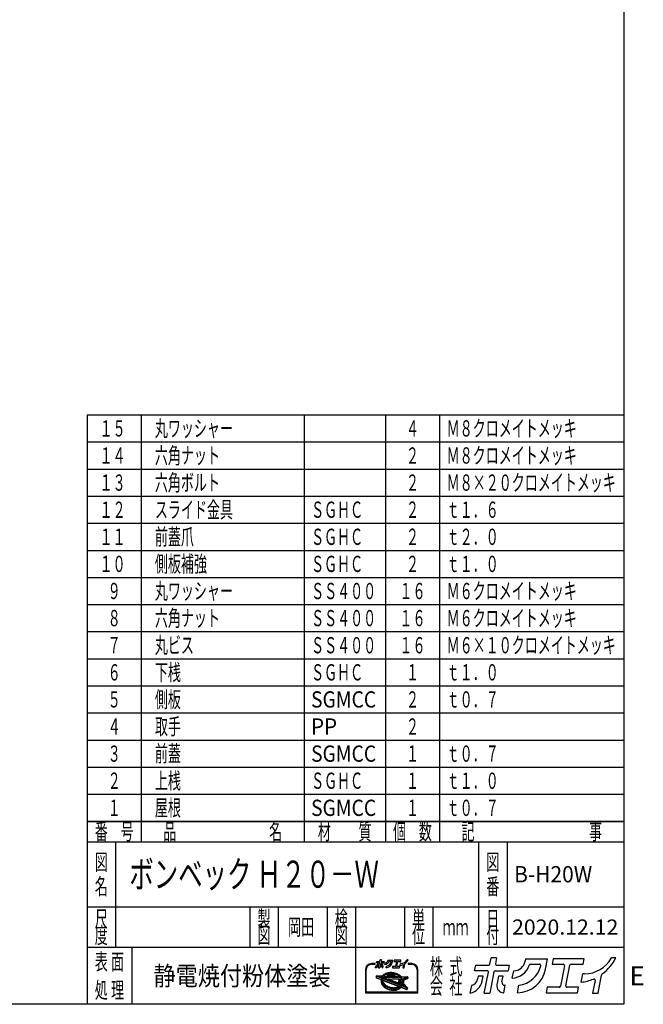
# Model space of a CAD drawing. Units: millimetres. Extents: x -1890 to 2057, y -1415 to 1389.
# Drawn here: x 907 to 2057, y -1415 to 402 of the extents above; entities that cross this region are included whole.
import ezdxf
from ezdxf.enums import TextEntityAlignment as Align

# ---------------------------------------------------------------- set-up
doc = ezdxf.new("R2010")
doc.units = ezdxf.units.MM
doc.header["$LTSCALE"] = 2.5
doc.layers.add('ZUWAKU', color=7, linetype='Continuous')
doc.styles.add('dcStyle0', font='txt.shx', dxfattribs={"width": 0.8, "bigfont": 'bigfont'})

msp = doc.modelspace()

# ---------------------------------------------------------------- linework, layer by layer
at = {"layer": 'ZUWAKU', "color": 5, "linetype": 'Continuous', "lineweight": 25}
for p, q in [((2021.67, 1389.17), (2021.67, -1415)), ((2021.67, -1415), (-1890, -1415))]:
    msp.add_line(p, q, dxfattribs=at)
at = {"layer": 'ZUWAKU', "color": 4, "linetype": 'Continuous', "lineweight": 25}
for p, q in [((1031.67, -327.5), (1031.67, -1077.5)), ((1031.67, -327.5), (2021.67, -327.5)), ((1131.67, -327.5), (1131.67, -1115)), ((1431.67, -327.5), (1431.67, -1115)), ((1581.67, -327.5), (1581.67, -1115)), ((1681.67, -327.5), (1681.67, -1115)), ((1031.67, -377.5), (2021.67, -377.5)), ((1031.67, -427.5), (2021.67, -427.5)), ((1031.67, -477.5), (2021.67, -477.5)), ((1031.67, -527.5), (2021.67, -527.5)), ((1031.67, -577.5), (2021.67, -577.5)), ((1031.67, -627.5), (2021.67, -627.5)), ((1031.67, -677.5), (2021.67, -677.5)), ((1031.67, -727.5), (2021.67, -727.5)), ((1031.67, -777.5), (2021.67, -777.5)), ((1031.67, -827.5), (2021.67, -827.5)), ((1031.67, -877.5), (2021.67, -877.5)), ((1031.67, -927.5), (2021.67, -927.5)), ((1031.67, -977.5), (2021.67, -977.5)), ((1031.67, -1027.5), (2021.67, -1027.5)), ((1031.67, -1077.5), (2021.67, -1077.5)), ((1084.17, -1115), (1084.17, -1310)), ((1753.54, -1115), (1753.54, -1310)), ((1806.04, -1115), (1806.04, -1310)), ((1031.67, -1235), (2021.67, -1235)), ((1331.67, -1235), (1331.67, -1310)), ((1384.17, -1235), (1384.17, -1310)), ((1474.17, -1235), (1474.17, -1310)), ((1526.67, -1235), (1526.67, -1415)), ((1616.67, -1235), (1616.67, -1310)), ((1669.17, -1235), (1669.17, -1310)), ((2021.67, -1310), (1031.67, -1310)), ((1114.17, -1310), (1114.17, -1415)), ((1562.3, -1339.81), (1556.12, -1339.81)), ((1556.12, -1341.12), (1562.3, -1341.12)), ((1630.31, -1339.81), (1624.13, -1339.81)), ((1624.13, -1341.12), (1630.31, -1341.12)), ((1544.73, -1351.2), (1544.73, -1393.83)), ((1546.03, -1392.53), (1546.03, -1351.2)), ((1565.54, -1362.25), (1575.98, -1362.6)), ((1576.49, -1362.38), (1577.25, -1361.52)), ((1577.72, -1361.97), (1576.84, -1362.97)), ((1577.25, -1361.52), (1578.31, -1360.54)), ((1578.73, -1361.04), (1577.72, -1361.97)), ((1578.31, -1360.54), (1579.49, -1359.65)), ((1579.85, -1360.19), (1578.73, -1361.04)), ((1579.75, -1361.71), (1578.8, -1362.58)), ((1579.49, -1359.65), (1580.78, -1358.86)), ((1580.8, -1360.91), (1579.75, -1361.71)), ((1581.1, -1359.43), (1579.85, -1360.19)), ((1580.78, -1358.86), (1582.17, -1358.16)), ((1581.96, -1360.2), (1580.8, -1360.91)), ((1582.44, -1358.75), (1581.1, -1359.43)), ((1583.22, -1359.57), (1581.96, -1360.2)), ((1582.17, -1358.16), (1583.65, -1357.56)), ((1583.87, -1358.18), (1582.44, -1358.75)), ((1584.56, -1359.03), (1583.22, -1359.57)), ((1583.65, -1357.56), (1585.21, -1357.07)), ((1585.39, -1357.7), (1583.87, -1358.18)), ((1585.98, -1358.58), (1584.56, -1359.03)), ((1585.21, -1357.07), (1586.84, -1356.69)), ((1586.97, -1357.33), (1585.39, -1357.7)), ((1586.84, -1361.43), (1585.89, -1361.65)), ((1587.46, -1358.23), (1585.98, -1358.58)), ((1586.84, -1356.69), (1588.53, -1356.41)), ((1588.37, -1361.18), (1586.84, -1361.43)), ((1588.61, -1357.06), (1586.97, -1357.33)), ((1588.99, -1357.98), (1587.46, -1358.23)), ((1589.95, -1361.03), (1588.37, -1361.18)), ((1588.53, -1356.41), (1590.26, -1356.25)), ((1590.3, -1356.9), (1588.61, -1357.06)), ((1590.57, -1357.84), (1588.99, -1357.98)), ((1591.56, -1360.99), (1589.95, -1361.03)), ((1590.26, -1356.25), (1592.02, -1356.2)), ((1592.02, -1356.86), (1590.3, -1356.9)), ((1592.18, -1357.79), (1590.57, -1357.84)), ((1593.19, -1361.05), (1591.56, -1360.99)), ((1592.02, -1356.2), (1593.8, -1356.27)), ((1593.76, -1356.92), (1592.02, -1356.86)), ((1593.81, -1357.85), (1592.18, -1357.79)), ((1594.82, -1361.21), (1593.19, -1361.05)), ((1595.5, -1357.09), (1593.76, -1356.92)), ((1593.8, -1356.27), (1595.59, -1356.45)), ((1595.44, -1358.01), (1593.81, -1357.85)), ((1596.44, -1361.47), (1594.82, -1361.21)), ((1597.06, -1358.28), (1595.44, -1358.01)), ((1597.24, -1357.37), (1595.5, -1357.09)), ((1595.59, -1356.45), (1597.36, -1356.74)), ((1598.05, -1361.84), (1596.44, -1361.47)), ((1598.67, -1358.64), (1597.06, -1358.28)), ((1598.95, -1357.76), (1597.24, -1357.37)), ((1597.36, -1356.74), (1599.12, -1357.13)), ((1598.88, -1362.08), (1598.05, -1361.84)), ((1600.24, -1359.1), (1598.67, -1358.64)), ((1600.64, -1358.26), (1598.95, -1357.76)), ((1599.12, -1357.13), (1600.84, -1357.64)), ((1601.77, -1359.66), (1600.24, -1359.1)), ((1602.27, -1358.85), (1600.64, -1358.26)), ((1600.84, -1357.64), (1602.51, -1358.24)), ((1603.25, -1360.3), (1601.77, -1359.66)), ((1603.85, -1359.54), (1602.27, -1358.85)), ((1602.51, -1358.24), (1604.13, -1358.95)), ((1604.65, -1361.03), (1603.25, -1360.3)), ((1605.35, -1360.31), (1603.85, -1359.54)), ((1604.13, -1358.95), (1605.67, -1359.75)), ((1605.98, -1361.83), (1604.65, -1361.03)), ((1606.78, -1361.18), (1605.35, -1360.31)), ((1605.67, -1359.75), (1607.13, -1360.63)), ((1607.23, -1362.71), (1605.98, -1361.83)), ((1608.11, -1362.11), (1606.78, -1361.18)), ((1607.13, -1360.63), (1608.5, -1361.6)), ((1609.33, -1363.12), (1608.11, -1362.11)), ((1608.5, -1361.6), (1609.76, -1362.64)), ((1640.4, -1351.2), (1640.4, -1392.53)), ((1641.7, -1393.83), (1641.7, -1351.2)), ((1564.88, -1362.78), (1564.4, -1365.26)), ((1564.8, -1365.99), (1573.79, -1369.44)), ((1575, -1366.42), (1567.33, -1363.47)), ((1567.43, -1362.97), (1576.62, -1363.27)), ((1575.47, -1365.2), (1573.57, -1364.47)), ((1573.57, -1364.47), (1575.81, -1364.55)), ((1573.93, -1371.96), (1573.92, -1373.21)), ((1573.92, -1373.21), (1574.06, -1374.48)), ((1574.09, -1370.72), (1573.93, -1371.96)), ((1574.06, -1374.48), (1574.35, -1375.74)), ((1574.09, -1370.72), (1574.2, -1370.17)), ((1574.35, -1375.74), (1574.8, -1377)), ((1574.55, -1368.76), (1574.54, -1370.02)), ((1574.54, -1370.02), (1574.68, -1371.28)), ((1574.71, -1367.53), (1574.55, -1368.76)), ((1574.68, -1371.28), (1574.98, -1372.55)), ((1575, -1366.42), (1574.71, -1367.53)), ((1574.8, -1377), (1575.38, -1378.24)), ((1574.98, -1372.55), (1575.42, -1373.81)), ((1575.38, -1378.24), (1576.11, -1379.45)), ((1575.42, -1373.81), (1576, -1375.05)), ((1575.49, -1365.16), (1575.47, -1365.2)), ((1575.81, -1364.55), (1575.49, -1365.16)), ((1575.84, -1368.93), (1575.83, -1370.11)), ((1575.83, -1370.11), (1575.96, -1371.29)), ((1575.99, -1367.78), (1575.84, -1368.93)), ((1575.96, -1371.29), (1576.24, -1372.47)), ((1576.22, -1366.89), (1575.99, -1367.78)), ((1576, -1375.05), (1576.73, -1376.26)), ((1576.11, -1379.45), (1576.97, -1380.62)), ((1610.39, -1380), (1576.22, -1366.89)), ((1576.24, -1372.47), (1576.65, -1373.65)), ((1576.84, -1362.97), (1576.62, -1363.27)), ((1576.65, -1373.65), (1577.2, -1374.81)), ((1576.71, -1365.56), (1576.67, -1365.67)), ((1611.26, -1378.94), (1576.67, -1365.67)), ((1577.23, -1364.6), (1576.71, -1365.56)), ((1576.71, -1371.65), (1576.86, -1372.29)), ((1576.73, -1376.26), (1577.6, -1377.43)), ((1576.86, -1372.29), (1577.25, -1373.4)), ((1577.2, -1374.81), (1577.88, -1375.94)), ((1577.23, -1364.6), (1610.33, -1365.69)), ((1577.25, -1373.4), (1577.77, -1374.5)), ((1577.58, -1370.89), (1605.23, -1381.51)), ((1577.6, -1377.43), (1578.59, -1378.56)), ((1577.77, -1374.5), (1578.42, -1375.58)), ((1577.88, -1375.94), (1578.69, -1377.04)), ((1578.8, -1362.58), (1578.14, -1363.32)), ((1578.14, -1363.32), (1609.1, -1364.35)), ((1578.42, -1375.58), (1579.19, -1376.63)), ((1578.59, -1378.56), (1579.7, -1379.63)), ((1578.69, -1377.04), (1579.62, -1378.09)), ((1579.19, -1376.63), (1580.09, -1377.64)), ((1579.62, -1378.09), (1580.66, -1379.1)), ((1579.7, -1379.63), (1580.93, -1380.64)), ((1580.09, -1377.64), (1581.09, -1378.61)), ((1580.66, -1379.1), (1581.8, -1380.04)), ((1581.09, -1378.61), (1582.2, -1379.53)), ((1581.8, -1380.04), (1583.05, -1380.92)), ((1582.2, -1379.53), (1583.4, -1380.38)), ((1583.4, -1380.38), (1584.7, -1381.16)), ((1586.01, -1362.93), (1598.67, -1363.35)), ((1607.67, -1376.87), (1588.34, -1369.45)), ((1588.59, -1368.19), (1606.41, -1368.78)), ((1606.41, -1370.8), (1605.94, -1373.22)), ((1606.48, -1374.97), (1607.94, -1376.44)), ((1608.38, -1363.66), (1607.23, -1362.71)), ((1607.41, -1372.09), (1612.38, -1377.06)), ((1611.89, -1368.08), (1607.78, -1369.99)), ((1612.44, -1369.26), (1608.33, -1371.17)), ((1608.33, -1371.17), (1612.86, -1375.7)), ((1609.1, -1364.35), (1608.38, -1363.66)), ((1609.29, -1381.05), (1610.23, -1380.18)), ((1610.44, -1364.2), (1609.33, -1363.12)), ((1609.76, -1362.64), (1610.75, -1363.59)), ((1610.23, -1380.18), (1610.39, -1380)), ((1611.15, -1366.81), (1610.33, -1365.69)), ((1610.62, -1364.4), (1610.44, -1364.2)), ((1610.62, -1364.4), (1621, -1364.75)), ((1611.83, -1367.95), (1611.15, -1366.81)), ((1611.18, -1363.77), (1622.77, -1364.15)), ((1611.26, -1378.94), (1611.75, -1378.25)), ((1611.31, -1380.79), (1611.6, -1380.47)), ((1620.24, -1383.78), (1611.6, -1380.47)), ((1611.75, -1378.25), (1612.32, -1377.2)), ((1611.89, -1368.07), (1611.83, -1367.95)), ((1612.32, -1377.2), (1612.38, -1377.06)), ((1612.8, -1370.28), (1612.44, -1369.26)), ((1612.46, -1379.4), (1612.94, -1378.72)), ((1614.99, -1380.37), (1612.46, -1379.4)), ((1613.07, -1371.47), (1612.8, -1370.28)), ((1612.86, -1375.7), (1613.04, -1374.98)), ((1612.94, -1378.72), (1613.33, -1378.01)), ((1613.04, -1374.98), (1613.19, -1373.82)), ((1613.2, -1372.65), (1613.07, -1371.47)), ((1613.19, -1373.82), (1613.2, -1372.65)), ((1613.33, -1378.01), (1615.27, -1379.95)), ((1621.1, -1365.24), (1613.52, -1368.76)), ((1613.62, -1368.95), (1613.52, -1368.76)), ((1614.06, -1370.21), (1613.62, -1368.95)), ((1613.89, -1376.73), (1614.01, -1376.43)), ((1613.89, -1376.73), (1620.52, -1383.36)), ((1614.01, -1376.43), (1614.32, -1375.23)), ((1614.35, -1371.47), (1614.06, -1370.21)), ((1614.32, -1375.23), (1614.48, -1373.99)), ((1614.49, -1372.74), (1614.35, -1371.47)), ((1614.48, -1373.99), (1614.49, -1372.74)), ((1614.97, -1375.31), (1614.78, -1376.29)), ((1614.95, -1376.87), (1622.4, -1384.32)), ((1615.13, -1374.04), (1614.97, -1375.31)), ((1615, -1371.47), (1615.14, -1372.7)), ((1615.14, -1372.7), (1615.13, -1374.04)), ((1622.62, -1367.44), (1615.38, -1370.8)), ((1623.39, -1364.93), (1622.99, -1366.97)), ((1544.73, -1393.83), (1641.7, -1393.83)), ((1640.4, -1392.53), (1546.03, -1392.53)), ((1576.97, -1380.62), (1577.97, -1381.75)), ((1577.97, -1381.75), (1579.08, -1382.83)), ((1579.08, -1382.83), (1580.31, -1383.84)), ((1580.31, -1383.84), (1581.64, -1384.77)), ((1580.93, -1380.64), (1582.26, -1381.58)), ((1581.64, -1384.77), (1583.06, -1385.64)), ((1582.26, -1381.58), (1583.68, -1382.44)), ((1583.05, -1380.92), (1584.38, -1381.73)), ((1583.06, -1385.64), (1584.56, -1386.41)), ((1583.68, -1382.44), (1585.18, -1383.22)), ((1584.38, -1381.73), (1585.79, -1382.46)), ((1584.56, -1386.41), (1586.14, -1387.1)), ((1584.7, -1381.16), (1586.07, -1381.87)), ((1585.18, -1383.22), (1586.76, -1383.91)), ((1585.79, -1382.46), (1587.26, -1383.1)), ((1586.07, -1381.87), (1587.5, -1382.49)), ((1586.14, -1387.1), (1587.78, -1387.69)), ((1586.76, -1383.91), (1588.4, -1384.5)), ((1587.26, -1383.1), (1588.79, -1383.65)), ((1587.5, -1382.49), (1588.99, -1383.03)), ((1587.78, -1387.69), (1589.46, -1388.19)), ((1588.4, -1384.5), (1590.08, -1384.99)), ((1588.79, -1383.65), (1590.36, -1384.11)), ((1588.99, -1383.03), (1590.53, -1383.48)), ((1589.46, -1388.19), (1591.17, -1388.58)), ((1590.08, -1384.99), (1591.79, -1385.38)), ((1590.36, -1384.11), (1591.97, -1384.48)), ((1590.53, -1383.48), (1592.09, -1383.84)), ((1591.17, -1388.58), (1592.91, -1388.86)), ((1591.79, -1385.38), (1593.53, -1385.66)), ((1591.97, -1384.48), (1593.59, -1384.74)), ((1592.09, -1383.84), (1593.68, -1384.1)), ((1592.91, -1388.86), (1594.65, -1389.03)), ((1593.53, -1385.66), (1595.27, -1385.84)), ((1593.59, -1384.74), (1595.23, -1384.9)), ((1593.68, -1384.1), (1595.27, -1384.25)), ((1594.65, -1389.03), (1596.39, -1389.1)), ((1595.23, -1384.9), (1596.85, -1384.96)), ((1595.27, -1384.25), (1596.85, -1384.31)), ((1595.27, -1385.84), (1597.01, -1385.9)), ((1596.39, -1389.1), (1598.11, -1389.05)), ((1596.85, -1384.31), (1598.42, -1384.27)), ((1596.85, -1384.96), (1598.46, -1384.92)), ((1597.01, -1385.9), (1598.73, -1385.85)), ((1598.11, -1389.05), (1599.8, -1388.89)), ((1598.42, -1384.27), (1599.96, -1384.13)), ((1598.46, -1384.92), (1600.04, -1384.77)), ((1598.73, -1385.85), (1600.42, -1385.7)), ((1599.8, -1388.89), (1601.44, -1388.62)), ((1599.96, -1384.13), (1601.45, -1383.88)), ((1600.04, -1384.77), (1601.57, -1384.52)), ((1600.42, -1385.7), (1602.06, -1385.43)), ((1601.44, -1388.62), (1603.02, -1388.25)), ((1601.45, -1383.88), (1602.88, -1383.55)), ((1601.57, -1384.52), (1603.06, -1384.17)), ((1602.06, -1385.43), (1603.65, -1385.06)), ((1602.88, -1383.55), (1604.25, -1383.11)), ((1603.02, -1388.25), (1604.54, -1387.77)), ((1603.06, -1384.17), (1604.47, -1383.73)), ((1603.65, -1385.06), (1605.16, -1384.58)), ((1605.24, -1382.72), (1604.25, -1383.11)), ((1604.47, -1383.73), (1605.82, -1383.19)), ((1604.54, -1387.77), (1605.97, -1387.2)), ((1605.16, -1384.58), (1606.6, -1384)), ((1605.82, -1383.19), (1607.07, -1382.56)), ((1605.97, -1387.2), (1607.32, -1386.52)), ((1606.6, -1384), (1607.94, -1383.33)), ((1607.07, -1382.56), (1608.23, -1381.84)), ((1607.32, -1386.52), (1608.56, -1385.76)), ((1607.94, -1383.33), (1609.18, -1382.56)), ((1608.23, -1381.84), (1609.29, -1381.05)), ((1608.56, -1385.76), (1609.69, -1384.91)), ((1609.18, -1382.56), (1610.31, -1381.71)), ((1609.69, -1384.91), (1610.68, -1383.99)), ((1610.31, -1381.71), (1611.31, -1380.79)), ((1611.36, -1383.86), (1621.26, -1387.66)), ((1622.14, -1387.18), (1622.58, -1384.9))]:
    msp.add_line(p, q, dxfattribs=at)
at = {"layer": 'ZUWAKU', "color": 3, "linetype": 'Continuous', "lineweight": 25}
for p, q in [((1031.67, -1077.5), (1031.67, -1415)), ((2021.67, -1077.5), (1031.67, -1077.5)), ((1031.67, -1115), (2021.67, -1115))]:
    msp.add_line(p, q, dxfattribs=at)
at = {"layer": 'ZUWAKU', "color": 7, "linetype": 'Continuous', "lineweight": 25}
for p, q in [((1565.23, -1338.48), (1565.66, -1336.23)), ((1570.37, -1338.48), (1565.23, -1338.48)), ((1565.66, -1336.23), (1571.02, -1336.23)), ((1566.64, -1340.78), (1566.4, -1342.02)), ((1568.67, -1340.78), (1566.64, -1340.78)), ((1568.28, -1342.8), (1568.67, -1340.78)), ((1569.21, -1347.78), (1570.89, -1339.11)), ((1573.17, -1338.91), (1571.45, -1347.78)), ((1571.53, -1335.8), (1572.05, -1333.13)), ((1574.29, -1333.13), (1572.05, -1333.13)), ((1573.69, -1338.48), (1579.04, -1338.48)), ((1574.29, -1333.13), (1573.81, -1335.6)), ((1574.33, -1336.23), (1579.48, -1336.23)), ((1575.11, -1340.78), (1574.44, -1344.26)), ((1576.94, -1340.78), (1575.11, -1340.78)), ((1576.48, -1343.13), (1576.94, -1340.78)), ((1579.48, -1336.23), (1579.04, -1338.48)), ((1580.75, -1341.56), (1581.34, -1338.5)), ((1586.23, -1333.54), (1586.04, -1334.56)), ((1586.23, -1333.54), (1595.29, -1333.54)), ((1588.26, -1335.79), (1591.98, -1335.79)), ((1594.47, -1337.8), (1595.29, -1333.54)), ((1597.6, -1333.54), (1597.16, -1335.79)), ((1597.16, -1335.79), (1601.69, -1335.79)), ((1610.38, -1333.54), (1597.6, -1333.54)), ((1602.21, -1336.42), (1600.56, -1344.9)), ((1602.84, -1344.69), (1604.49, -1336.22)), ((1605.01, -1335.79), (1609.94, -1335.79)), ((1609.16, -1343.22), (1609.82, -1339.82)), ((1610.52, -1339.74), (1609.91, -1339.74)), ((1609.94, -1335.79), (1610.38, -1333.54)), ((1614.88, -1342.48), (1613.85, -1347.78)), ((1616.09, -1347.78), (1617.55, -1340.26)), ((1623.44, -1333.13), (1621.73, -1333.13)), ((1563.43, -1347.75), (1564.04, -1344.57)), ((1569.21, -1347.78), (1571.45, -1347.78)), ((1577.16, -1347.57), (1577.27, -1347.57)), ((1577.27, -1347.57), (1577.87, -1344.5)), ((1577.87, -1344.5), (1577.61, -1344.5)), ((1582.89, -1347.57), (1583.49, -1344.48)), ((1595.11, -1345.32), (1594.67, -1347.57)), ((1594.67, -1347.57), (1607.65, -1347.57)), ((1600.04, -1345.32), (1595.11, -1345.32)), ((1608.09, -1345.32), (1603.36, -1345.32)), ((1607.65, -1347.57), (1608.09, -1345.32)), ((1613.85, -1347.78), (1616.09, -1347.78))]:
    msp.add_line(p, q, dxfattribs=at)
at = {"layer": 'ZUWAKU', "color": 2, "linetype": 'Continuous', "lineweight": 25}
for p, q in [((1746.31, -1353.03), (1748.27, -1342.96)), ((1748.27, -1342.96), (1772.21, -1342.96)), ((1774.52, -1341.05), (1776.85, -1329.09)), ((1786.86, -1329.09), (1776.85, -1329.09)), ((1786.86, -1329.09), (1784.71, -1340.15)), ((1787.03, -1342.96), (1810.05, -1342.96)), ((1810.05, -1342.96), (1808.09, -1353.03)), ((1840.27, -1330.94), (1839.38, -1335.51)), ((1840.27, -1330.94), (1880.79, -1330.94)), ((1849.35, -1341.01), (1865.95, -1341.01)), ((1877.09, -1349.98), (1880.79, -1330.94)), ((1891.11, -1330.94), (1889.15, -1341.01)), ((1889.15, -1341.01), (1909.4, -1341.01)), ((1948.27, -1330.94), (1891.11, -1330.94)), ((1911.72, -1343.82), (1904.35, -1381.72)), ((1914.54, -1380.82), (1921.91, -1342.92)), ((1924.22, -1341.01), (1946.31, -1341.01)), ((1946.31, -1341.01), (1948.27, -1330.94)), ((2006.67, -1329.09), (1999.04, -1329.09)), ((1769.33, -1353.03), (1746.31, -1353.03)), ((1764.11, -1394.62), (1771.65, -1355.84)), ((1781.84, -1354.94), (1774.12, -1394.62)), ((1784.16, -1353.03), (1808.09, -1353.03)), ((1815.73, -1366.82), (1818.4, -1353.12)), ((1942.78, -1374.21), (1945.74, -1359.01)), ((1948.88, -1358.67), (1946.15, -1358.67)), ((1973.79, -1394.62), (1980.33, -1360.99)), ((1738.26, -1394.48), (1741.02, -1380.27)), ((1752.64, -1363.3), (1751.56, -1368.85)), ((1761.73, -1363.3), (1752.64, -1363.3)), ((1759.97, -1372.34), (1761.73, -1363.3)), ((1790.54, -1363.3), (1787.5, -1378.9)), ((1798.7, -1363.3), (1790.54, -1363.3)), ((1796.66, -1373.82), (1798.7, -1363.3)), ((1800.19, -1393.7), (1802.86, -1379.93)), ((1802.86, -1379.93), (1801.7, -1379.93)), ((1825.3, -1393.69), (1827.98, -1379.89)), ((1968.38, -1370.94), (1963.78, -1394.62)), ((1764.11, -1394.62), (1774.12, -1394.62)), ((1799.7, -1393.7), (1800.19, -1393.7)), ((1879.95, -1383.63), (1877.99, -1393.7)), ((1877.99, -1393.7), (1936.07, -1393.7)), ((1902.03, -1383.63), (1879.95, -1383.63)), ((1938.03, -1383.63), (1916.86, -1383.63)), ((1936.07, -1393.7), (1938.03, -1383.63)), ((1963.78, -1394.62), (1973.79, -1394.62))]:
    msp.add_line(p, q, dxfattribs=at)
at = {"layer": 'ZUWAKU', "color": 6, "linetype": 'Continuous', "lineweight": 25}
for p, q in [((1577.48, -1361.74), (1576.43, -1362.94)), ((1578.52, -1360.79), (1577.48, -1361.74)), ((1579.67, -1359.92), (1578.52, -1360.79)), ((1579.03, -1362.81), (1579.95, -1361.96)), ((1580.94, -1359.14), (1579.67, -1359.92)), ((1579.95, -1361.96), (1580.98, -1361.18)), ((1582.3, -1358.46), (1580.94, -1359.14)), ((1580.98, -1361.18), (1582.12, -1360.48)), ((1582.12, -1360.48), (1583.35, -1359.87)), ((1583.76, -1357.87), (1582.3, -1358.46)), ((1583.35, -1359.87), (1584.67, -1359.33)), ((1585.3, -1357.38), (1583.76, -1357.87)), ((1584.67, -1359.33), (1586.06, -1358.9)), ((1586.91, -1357.01), (1585.3, -1357.38)), ((1585.81, -1361.33), (1586.77, -1361.11)), ((1586.06, -1358.9), (1587.52, -1358.55)), ((1586.77, -1361.11), (1588.33, -1360.85)), ((1588.57, -1356.74), (1586.91, -1357.01)), ((1587.52, -1358.55), (1589.04, -1358.31)), ((1588.33, -1360.85), (1589.93, -1360.71)), ((1590.28, -1356.58), (1588.57, -1356.74)), ((1589.04, -1358.31), (1590.59, -1358.16)), ((1589.93, -1360.71), (1591.56, -1360.66)), ((1592.02, -1356.53), (1590.28, -1356.58)), ((1590.59, -1358.16), (1592.18, -1358.12)), ((1591.56, -1360.66), (1593.21, -1360.72)), ((1593.78, -1356.59), (1592.02, -1356.53)), ((1592.18, -1358.12), (1593.78, -1358.18)), ((1593.21, -1360.72), (1594.86, -1360.89)), ((1595.54, -1356.77), (1593.78, -1356.59)), ((1593.78, -1358.18), (1595.4, -1358.34)), ((1594.86, -1360.89), (1596.5, -1361.15)), ((1595.4, -1358.34), (1597, -1358.6)), ((1597.3, -1357.05), (1595.54, -1356.77)), ((1596.5, -1361.15), (1598.13, -1361.52)), ((1597, -1358.6), (1598.59, -1358.96)), ((1599.04, -1357.45), (1597.3, -1357.05)), ((1598.13, -1361.52), (1598.97, -1361.77)), ((1598.59, -1358.96), (1600.14, -1359.41)), ((1600.74, -1357.95), (1599.04, -1357.45)), ((1600.14, -1359.41), (1601.65, -1359.96)), ((1602.39, -1358.55), (1600.74, -1357.95)), ((1601.65, -1359.96), (1603.11, -1360.59)), ((1603.99, -1359.24), (1602.39, -1358.55)), ((1603.11, -1360.59), (1604.49, -1361.31)), ((1605.51, -1360.03), (1603.99, -1359.24)), ((1604.49, -1361.31), (1605.81, -1362.11)), ((1606.95, -1360.9), (1605.51, -1360.03)), ((1605.81, -1362.11), (1607.03, -1362.97)), ((1608.3, -1361.86), (1606.95, -1360.9)), ((1609.55, -1362.88), (1608.3, -1361.86)), ((1565.2, -1362.84), (1564.72, -1365.32)), ((1564.92, -1365.68), (1573.91, -1369.14)), ((1576.43, -1362.94), (1565.53, -1362.58)), ((1574.61, -1366.62), (1567.21, -1363.78)), ((1574.22, -1368.74), (1574.21, -1370.04)), ((1574.21, -1370.04), (1574.36, -1371.34)), ((1574.39, -1367.47), (1574.22, -1368.74)), ((1574.25, -1371.98), (1574.24, -1373.2)), ((1574.24, -1373.2), (1574.38, -1374.42)), ((1574.35, -1371.25), (1574.25, -1371.98)), ((1574.36, -1371.34), (1574.66, -1372.64)), ((1574.38, -1374.42), (1574.67, -1375.65)), ((1574.61, -1366.62), (1574.39, -1367.47)), ((1574.66, -1372.64), (1575.12, -1373.93)), ((1574.67, -1375.65), (1575.1, -1376.88)), ((1575.01, -1364.77), (1575.39, -1364.92)), ((1575.46, -1364.79), (1575.01, -1364.77)), ((1575.1, -1376.88), (1575.67, -1378.09)), ((1575.12, -1373.93), (1575.72, -1375.2)), ((1575.39, -1364.92), (1575.46, -1364.79)), ((1575.67, -1378.09), (1576.38, -1379.27)), ((1575.72, -1375.2), (1576.46, -1376.44)), ((1576.16, -1368.95), (1576.15, -1370.09)), ((1576.15, -1370.09), (1576.28, -1371.24)), ((1576.31, -1367.84), (1576.16, -1368.95)), ((1576.28, -1371.24), (1576.55, -1372.38)), ((1576.44, -1367.32), (1576.31, -1367.84)), ((1576.38, -1379.27), (1577.23, -1380.42)), ((1609.81, -1380.13), (1576.44, -1367.32)), ((1576.46, -1376.44), (1577.34, -1377.63)), ((1576.55, -1372.38), (1576.95, -1373.53)), ((1576.95, -1373.53), (1577.49, -1374.66)), ((1577.12, -1365.49), (1577.42, -1364.93)), ((1611.14, -1378.55), (1577.12, -1365.49)), ((1577.23, -1380.42), (1578.2, -1381.53)), ((1577.34, -1377.63), (1578.35, -1378.78)), ((1577.42, -1364.93), (1610.16, -1366.01)), ((1577.49, -1374.66), (1578.15, -1375.76)), ((1577.7, -1370.59), (1605.35, -1381.2)), ((1578.15, -1375.76), (1578.94, -1376.84)), ((1578.35, -1378.78), (1579.48, -1379.87)), ((1578.84, -1363.02), (1579.03, -1362.81)), ((1578.84, -1363.02), (1608.26, -1364)), ((1578.94, -1376.84), (1579.85, -1377.87)), ((1579.48, -1379.87), (1580.73, -1380.9)), ((1579.85, -1377.87), (1580.87, -1378.86)), ((1580.87, -1378.86), (1582, -1379.78)), ((1582, -1379.78), (1583.23, -1380.65)), ((1588.6, -1367.86), (1606.43, -1368.45)), ((1606.73, -1370.86), (1606.26, -1373.28)), ((1606.71, -1374.74), (1608.15, -1376.19)), ((1607.03, -1362.97), (1608.16, -1363.9)), ((1607.18, -1372.32), (1612.02, -1377.06)), ((1611.44, -1367.93), (1607.64, -1369.69)), ((1608.16, -1363.9), (1608.26, -1364)), ((1612.25, -1369.71), (1608.89, -1371.27)), ((1612.68, -1375.06), (1608.89, -1371.27)), ((1609.08, -1380.8), (1609.81, -1380.13)), ((1610.79, -1364.08), (1609.55, -1362.88)), ((1610.16, -1366.01), (1610.88, -1366.99)), ((1610.79, -1364.08), (1622.76, -1364.48)), ((1610.88, -1366.99), (1611.44, -1367.93)), ((1611.48, -1378.08), (1611.14, -1378.55)), ((1612.02, -1377.06), (1611.48, -1378.08)), ((1612.25, -1369.71), (1612.48, -1370.37)), ((1612.48, -1370.37), (1612.75, -1371.52)), ((1612.72, -1374.92), (1612.68, -1375.06)), ((1612.87, -1373.8), (1612.72, -1374.92)), ((1612.75, -1371.52), (1612.88, -1372.67)), ((1612.88, -1372.67), (1612.87, -1373.8)), ((1612.97, -1379.25), (1613.22, -1378.89)), ((1612.97, -1379.25), (1614.82, -1379.96)), ((1613.22, -1378.89), (1613.41, -1378.55)), ((1613.41, -1378.55), (1614.82, -1379.96)), ((1613.95, -1368.92), (1621.23, -1365.54)), ((1614.37, -1370.11), (1613.95, -1368.92)), ((1614.27, -1376.65), (1614.32, -1376.53)), ((1622.17, -1384.55), (1614.27, -1376.65)), ((1614.32, -1376.53), (1614.64, -1375.29)), ((1614.67, -1371.42), (1614.37, -1370.11)), ((1614.46, -1376.23), (1614.64, -1375.26)), ((1614.64, -1375.29), (1614.81, -1374.01)), ((1614.82, -1372.72), (1614.67, -1371.42)), ((1614.81, -1374.01), (1614.82, -1372.72)), ((1622.49, -1367.14), (1615.24, -1370.51)), ((1623.07, -1364.87), (1622.67, -1366.91)), ((1578.2, -1381.53), (1579.3, -1382.58)), ((1579.3, -1382.58), (1580.5, -1383.58)), ((1580.5, -1383.58), (1581.81, -1384.5)), ((1580.73, -1380.9), (1582.08, -1381.85)), ((1581.81, -1384.5), (1583.22, -1385.35)), ((1582.08, -1381.85), (1583.52, -1382.73)), ((1583.22, -1385.35), (1584.7, -1386.12)), ((1583.23, -1380.65), (1584.54, -1381.44)), ((1583.52, -1382.73), (1585.05, -1383.51)), ((1584.54, -1381.44), (1585.93, -1382.16)), ((1584.7, -1386.12), (1586.26, -1386.8)), ((1585.05, -1383.51), (1586.64, -1384.21)), ((1585.93, -1382.16), (1587.38, -1382.8)), ((1586.26, -1386.8), (1587.88, -1387.39)), ((1586.64, -1384.21), (1588.3, -1384.81)), ((1587.38, -1382.8), (1588.89, -1383.34)), ((1587.88, -1387.39), (1589.54, -1387.87)), ((1588.3, -1384.81), (1590, -1385.31)), ((1588.89, -1383.34), (1590.45, -1383.8)), ((1589.54, -1387.87), (1591.24, -1388.26)), ((1590, -1385.31), (1591.73, -1385.7)), ((1590.45, -1383.8), (1592.03, -1384.16)), ((1591.24, -1388.26), (1592.95, -1388.54)), ((1591.73, -1385.7), (1593.49, -1385.99)), ((1592.03, -1384.16), (1593.64, -1384.42)), ((1592.95, -1388.54), (1594.68, -1388.71)), ((1593.49, -1385.99), (1595.25, -1386.16)), ((1593.64, -1384.42), (1595.25, -1384.58)), ((1594.68, -1388.71), (1596.39, -1388.77)), ((1595.25, -1384.58), (1596.85, -1384.64)), ((1595.25, -1386.16), (1597.01, -1386.23)), ((1596.39, -1388.77), (1598.09, -1388.72)), ((1596.85, -1384.64), (1598.44, -1384.59)), ((1597.01, -1386.23), (1598.75, -1386.18)), ((1598.09, -1388.72), (1599.76, -1388.57)), ((1598.44, -1384.59), (1600, -1384.45)), ((1598.75, -1386.18), (1600.46, -1386.02)), ((1599.76, -1388.57), (1601.38, -1388.31)), ((1600, -1384.45), (1601.51, -1384.2)), ((1600.46, -1386.02), (1602.12, -1385.75)), ((1601.38, -1388.31), (1602.94, -1387.94)), ((1601.51, -1384.2), (1602.97, -1383.86)), ((1602.12, -1385.75), (1603.73, -1385.37)), ((1602.94, -1387.94), (1604.43, -1387.47)), ((1602.97, -1383.86), (1604.36, -1383.42)), ((1603.73, -1385.37), (1605.27, -1384.89)), ((1604.36, -1383.42), (1605.68, -1382.89)), ((1604.43, -1387.47), (1605.84, -1386.9)), ((1605.27, -1384.89), (1606.73, -1384.3)), ((1605.68, -1382.89), (1606.91, -1382.27)), ((1605.84, -1386.9), (1607.16, -1386.24)), ((1606.73, -1384.3), (1608.1, -1383.61)), ((1606.91, -1382.27), (1608.05, -1381.57)), ((1607.16, -1386.24), (1608.37, -1385.49)), ((1608.05, -1381.57), (1609.08, -1380.8)), ((1608.1, -1383.61), (1609.36, -1382.83)), ((1608.37, -1385.49), (1609.48, -1384.66)), ((1609.36, -1382.83), (1610.51, -1381.96)), ((1609.48, -1384.66), (1610.46, -1383.75)), ((1610.51, -1381.96), (1611.55, -1381.01)), ((1611.47, -1383.56), (1621.38, -1387.36)), ((1611.55, -1381.01), (1611.69, -1380.85)), ((1620.12, -1384.09), (1611.69, -1380.85)), ((1622.27, -1384.78), (1621.82, -1387.12))]:
    msp.add_line(p, q, dxfattribs=at)
at = {"layer": 'ZUWAKU', "color": 4, "linetype": 'Continuous', "lineweight": 25}
for centre, radius, start, end in [((1556.12, -1351.2), 11.39, 90, 180), ((1556.12, -1351.2), 10.09, 90, 180), ((1562.3, -1340.46), 0.651, 270, 90), ((1624.13, -1340.46), 0.651, 90, 270), ((1630.31, -1351.2), 11.39, 0, 90), ((1630.31, -1351.2), 10.09, 0, 90), ((1565.52, -1362.91), 0.651, 88.1, 169), ((1576, -1361.95), 0.651, 268.1, 318.63881), ((1586.04, -1362.28), 0.651, 103.25045, 268.1), ((1598.7, -1362.7), 0.651, 268.1, 73.68153), ((1565.03, -1365.38), 0.651, 169, 249), ((1567.42, -1363.23), 0.26, 90, 249), ((1573.56, -1370.05), 0.651, 349, 69), ((1577.35, -1371.5), 0.651, 69, 193.03208), ((1588.57, -1368.84), 0.651, 88.1, 249), ((1607.86, -1373.59), 1.95, 169, 225), ((1606.39, -1369.43), 0.651, 318.08539, 88.1), ((1608.33, -1371.17), 1.95, 138.08539, 169), ((1608.33, -1371.17), 1.3, 115, 225), ((1607.76, -1376.62), 0.26, 249, 45), ((1611.2, -1363.12), 0.651, 226.05902, 268.1), ((1615.41, -1376.41), 0.651, 169, 225), ((1615.08, -1380.13), 0.26, 249, 45), ((1615.65, -1371.39), 0.651, 114.9, 186.40744), ((1620.99, -1365.01), 0.26, 294.9, 88.1), ((1622.35, -1366.85), 0.651, 294.9, 349), ((1622.75, -1364.8), 0.651, 349, 88.1), ((1605, -1382.11), 0.651, 291.94098, 69), ((1611.12, -1384.47), 0.651, 69, 132.63976), ((1620.33, -1383.54), 0.26, 249, 45), ((1621.5, -1387.05), 0.651, 249, 349), ((1621.94, -1384.78), 0.651, 349, 45)]:
    msp.add_arc(centre, radius, start, end, dxfattribs=at)
at = {"layer": 'ZUWAKU', "color": 7, "linetype": 'Continuous', "lineweight": 25}
for centre, radius, start, end in [((1562.1, -1341.6), 6.29, 282.12751, 349), ((1563.24, -1341.4), 3.21, 285.60485, 349), ((1570.37, -1339.01), 0.528, 349, 90), ((1571.02, -1335.7), 0.528, 270, 349), ((1573.69, -1339.01), 0.528, 90, 169), ((1574.33, -1335.7), 0.528, 169, 270), ((1577.61, -1343.35), 1.15, 169, 270), ((1580.23, -1333.63), 7.95, 273.75671, 341.51399), ((1581.26, -1333.63), 4.87, 271.01523, 349), ((1582.61, -1335.49), 12.08, 271.32224, 349), ((1582.14, -1333.92), 10.66, 277.26717, 346.25869), ((1588.26, -1336.32), 0.528, 90, 161.51399), ((1591.98, -1336.32), 0.528, 346.25869, 90), ((1601.69, -1336.32), 0.528, 349, 90), ((1605.01, -1336.32), 0.528, 90, 169), ((1607.04, -1325.06), 18.28, 276.65881, 292.91877), ((1609.91, -1339.83), 0.0921, 90, 169), ((1610.52, -1327.02), 12.72, 270, 331.06147), ((1614.36, -1342.38), 0.528, 349, 112.91877), ((1618.27, -1340.4), 0.735, 126.21758, 169), ((1607.04, -1325.06), 18.28, 306.21758, 333.80784), ((1621.73, -1333.22), 0.0921, 90, 151.06147), ((1564.13, -1344.59), 0.0921, 105.60485, 169), ((1577.16, -1344.79), 2.78, 169, 270), ((1600.04, -1344.79), 0.528, 270, 349), ((1603.36, -1344.79), 0.528, 169, 270)]:
    msp.add_arc(centre, radius, start, end, dxfattribs=at)
at = {"layer": 'ZUWAKU', "color": 2, "linetype": 'Continuous', "lineweight": 25}
for centre, radius, start, end in [((1772.21, -1340.6), 2.36, 270, 349), ((1787.03, -1340.6), 2.36, 169, 270), ((1813.41, -1331.35), 35.54, 273.75671, 341.51399), ((1818.01, -1331.35), 21.77, 271.01523, 349), ((1821.96, -1332.61), 47.66, 277.26717, 346.25869), ((1849.35, -1343.37), 2.36, 90, 161.51399), ((1865.95, -1343.37), 2.36, 346.25869, 90), ((1909.4, -1343.37), 2.36, 349, 90), ((1924.22, -1343.37), 2.36, 90, 169), ((1948.88, -1301.77), 56.9, 270, 331.06147), ((1933.3, -1293.01), 81.76, 306.21758, 333.80784), ((1999.04, -1329.51), 0.412, 90, 151.06147), ((1769.33, -1355.39), 2.36, 349, 90), ((1784.16, -1355.39), 2.36, 90, 169), ((1824.06, -1339.67), 54.03, 271.32224, 349), ((1946.15, -1359.09), 0.412, 90, 169), ((1983.55, -1361.62), 3.29, 126.21758, 169), ((1732.34, -1366.97), 28.14, 282.12751, 349), ((1741.42, -1380.35), 0.412, 105.60485, 169), ((1737.44, -1366.1), 14.38, 285.60485, 349), ((1799.7, -1381.27), 12.43, 169, 270), ((1801.7, -1374.8), 5.13, 169, 270), ((1933.3, -1293.01), 81.76, 276.65881, 292.91877), ((1966.06, -1370.49), 2.36, 349, 112.91877), ((1902.03, -1381.27), 2.36, 270, 349), ((1916.86, -1381.27), 2.36, 169, 270)]:
    msp.add_arc(centre, radius, start, end, dxfattribs=at)
at = {"layer": 'ZUWAKU', "color": 6, "linetype": 'Continuous', "lineweight": 25}
for centre, radius, start, end in [((1586.04, -1362.28), 0.976, 103.25045, 268.1), ((1598.7, -1362.7), 0.976, 268.1, 73.68153), ((1565.03, -1365.38), 0.325, 169, 249), ((1565.52, -1362.91), 0.325, 88.1, 169), ((1567.42, -1363.23), 0.586, 88.1, 249), ((1573.56, -1370.05), 0.976, 47.38929, 69), ((1577.35, -1371.5), 0.976, 69, 193.03208), ((1588.57, -1368.84), 0.976, 88.1, 249), ((1607.86, -1373.59), 1.63, 169, 225), ((1606.39, -1369.43), 0.976, 318.08539, 88.1), ((1608.33, -1371.17), 1.63, 114.9, 225), ((1607.74, -1376.6), 0.586, 248.95117, 45), ((1611.2, -1363.12), 0.976, 226.05902, 268.1), ((1615.41, -1376.41), 0.976, 169, 225), ((1615.65, -1371.39), 0.976, 114.9, 186.40744), ((1620.99, -1365.01), 0.586, 294.9, 88.1), ((1622.35, -1366.85), 0.325, 294.9, 349), ((1622.75, -1364.8), 0.325, 349, 88.1), ((1605, -1382.11), 0.976, 291.94098, 69), ((1611.12, -1384.47), 0.976, 69, 132.63976), ((1620.33, -1383.54), 0.586, 248.95117, 45), ((1621.5, -1387.05), 0.325, 249, 349), ((1621.94, -1384.78), 0.325, 349, 45)]:
    msp.add_arc(centre, radius, start, end, dxfattribs=at)

# ---------------------------------------------------------------- texts
at = {"layer": 'ZUWAKU', "color": 4, "style": 'dcStyle0'}
for s, height, width, p, p2 in [('１５', 30, 0.666667, (1054.67, -367.5), (1102.67, -367.5)), ('丸ワッシャー', 30, 0.666667, (1156.67, -367.5), (1300.67, -367.5)), ('４', 30, 0.666667, (1619.67, -367.5), (1643.67, -367.5)), ('Ｍ８クロメイトメッキ', 30, 0.666667, (1694.67, -367.5), (1934.67, -367.5)), ('１４', 30, 0.666667, (1054.67, -417.5), (1102.67, -417.5)), ('六角ナット', 30, 0.666667, (1156.67, -417.5), (1276.67, -417.5)), ('２', 30, 0.666667, (1619.67, -417.5), (1643.67, -417.5)), ('Ｍ８クロメイトメッキ', 30, 0.666667, (1694.67, -417.5), (1934.67, -417.5)), ('六角ボルト', 30, 0.666667, (1156.67, -467.5), (1276.67, -467.5)), ('Ｍ８×２０クロメイトメッキ', 30, 0.666667, (1694.67, -467.5), (2006.67, -467.5)), ('１３', 30, 0.666667, (1054.67, -467.5), (1102.67, -467.5)), ('２', 30, 0.666667, (1619.67, -467.5), (1643.67, -467.5)), ('１２', 30, 0.666667, (1054.67, -517.5), (1102.67, -517.5)), ('スライド金具', 30, 0.666667, (1156.67, -517.5), (1300.67, -517.5)), ('ＳＧＨＣ', 30, 0.666667, (1444.67, -517.5), (1540.67, -517.5)), ('２', 30, 0.666667, (1619.67, -517.5), (1643.67, -517.5)), ('ｔ１．６', 30, 0.666667, (1694.67, -517.5), (1790.67, -517.5)), ('１１', 30, 0.666667, (1054.67, -567.5), (1102.67, -567.5)), ('前蓋爪', 30, 0.666667, (1156.67, -567.5), (1228.67, -567.5)), ('ＳＧＨＣ', 30, 0.666667, (1444.67, -567.5), (1540.67, -567.5)), ('２', 30, 0.666667, (1619.67, -567.5), (1643.67, -567.5)), ('ｔ２．０', 30, 0.666667, (1694.67, -567.5), (1790.67, -567.5)), ('１０', 30, 0.666667, (1054.67, -617.5), (1102.67, -617.5)), ('側板補強', 30, 0.666667, (1156.67, -617.5), (1252.67, -617.5)), ('ＳＧＨＣ', 30, 0.666667, (1444.67, -617.5), (1540.67, -617.5)), ('２', 30, 0.666667, (1619.67, -617.5), (1643.67, -617.5)), ('ｔ１．０', 30, 0.666667, (1694.67, -617.5), (1790.67, -617.5)), ('丸ワッシャー', 30, 0.666667, (1156.67, -667.5), (1300.67, -667.5)), ('Ｍ６クロメイトメッキ', 30, 0.666667, (1694.67, -667.5), (1934.67, -667.5)), ('９', 30, 0.666667, (1069.67, -667.5), (1093.67, -667.5)), ('ＳＳ４００', 30, 0.666667, (1444.67, -667.5), (1564.67, -667.5)), ('１６', 30, 0.666667, (1607.67, -667.5), (1655.67, -667.5)), ('８', 30, 0.666667, (1069.67, -717.5), (1093.67, -717.5)), ('六角ナット', 30, 0.666667, (1156.67, -717.5), (1276.67, -717.5)), ('ＳＳ４００', 30, 0.666667, (1444.67, -717.5), (1564.67, -717.5)), ('１６', 30, 0.666667, (1607.67, -717.5), (1655.67, -717.5)), ('Ｍ６クロメイトメッキ', 30, 0.666667, (1694.67, -717.5), (1934.67, -717.5)), ('７', 30, 0.666667, (1069.67, -767.5), (1093.67, -767.5)), ('丸ビス', 30, 0.666667, (1156.67, -767.5), (1228.67, -767.5)), ('ＳＳ４００', 30, 0.666667, (1444.67, -767.5), (1564.67, -767.5)), ('１６', 30, 0.666667, (1607.67, -767.5), (1655.67, -767.5)), ('Ｍ６×１０クロメイトメッキ', 30, 0.666667, (1694.67, -767.5), (2006.67, -767.5)), ('６', 30, 0.666667, (1069.67, -817.5), (1093.67, -817.5)), ('下桟', 30, 0.666667, (1156.67, -817.5), (1204.67, -817.5)), ('ＳＧＨＣ', 30, 0.666667, (1444.67, -817.5), (1540.67, -817.5)), ('１', 30, 0.666667, (1619.67, -817.5), (1643.67, -817.5)), ('ｔ１．０', 30, 0.666667, (1694.67, -817.5), (1790.67, -817.5)), ('側板', 30, 0.666667, (1156.67, -867.5), (1204.67, -867.5)), ('５', 30, 0.666667, (1069.67, -867.5), (1093.67, -867.5)), ('SGMCC', 30, 0.8, (1444.67, -867.5), (1564.67, -867.5)), ('２', 30, 0.666667, (1619.67, -867.5), (1643.67, -867.5)), ('ｔ０．７', 30, 0.666667, (1694.67, -867.5), (1790.67, -867.5)), ('４', 30, 0.666667, (1069.67, -917.5), (1093.67, -917.5)), ('取手', 30, 0.666667, (1156.67, -917.5), (1204.67, -917.5)), ('PP', 30, 0.8, (1444.67, -917.5), (1492.67, -917.5)), ('２', 30, 0.666667, (1619.67, -917.5), (1643.67, -917.5)), ('３', 30, 0.666667, (1069.67, -967.5), (1093.67, -967.5)), ('前蓋', 30, 0.666667, (1156.67, -967.5), (1204.67, -967.5)), ('SGMCC', 30, 0.8, (1444.67, -967.5), (1564.67, -967.5)), ('１\u3000', 30, 0.666667, (1619.67, -967.5), (1667.67, -967.5)), ('ｔ０．７', 30, 0.666667, (1694.67, -967.5), (1790.67, -967.5)), ('２', 30, 0.666667, (1069.67, -1017.5), (1093.67, -1017.5)), ('上桟', 30, 0.666667, (1156.67, -1017.5), (1204.67, -1017.5)), ('ＳＧＨＣ', 30, 0.666667, (1444.67, -1017.5), (1540.67, -1017.5)), ('１\u3000', 30, 0.666667, (1619.67, -1017.5), (1667.67, -1017.5)), ('ｔ１．０', 30, 0.666667, (1694.67, -1017.5), (1790.67, -1017.5)), ('屋根', 30, 0.666667, (1156.67, -1067.5), (1204.67, -1067.5)), ('１', 30, 0.666667, (1069.67, -1067.5), (1093.67, -1067.5)), ('SGMCC', 30, 0.8, (1444.67, -1067.5), (1564.67, -1067.5)), ('１\u3000', 30, 0.666667, (1619.67, -1067.5), (1667.67, -1067.5)), ('ｔ０．７', 30, 0.666667, (1694.67, -1067.5), (1790.67, -1067.5)), ('番', 30, 0.666667, (1045.92, -1111.25), (1069.92, -1111.25)), ('号', 30, 0.666667, (1093.42, -1111.25), (1117.42, -1111.25)), ('品', 30, 0.666667, (1172.17, -1111.25), (1196.17, -1111.25)), ('名', 30, 0.666667, (1367.17, -1111.25), (1391.17, -1111.25)), ('材', 30, 0.666667, (1457.17, -1111.25), (1481.17, -1111.25)), ('質', 30, 0.666667, (1532.17, -1111.25), (1556.17, -1111.25)), ('個', 30, 0.666667, (1595.92, -1111.25), (1619.92, -1111.25)), ('数', 30, 0.666667, (1643.42, -1111.25), (1667.42, -1111.25)), ('記', 30, 0.666667, (1722.17, -1111.25), (1746.17, -1111.25)), ('事', 30, 0.666667, (1957.17, -1111.25), (1981.17, -1111.25)), ('図', 30, 0.666667, (1045.92, -1167.5), (1069.92, -1167.5)), ('図', 30, 0.666667, (1767.79, -1167.5), (1791.79, -1167.5)), ('名', 30, 0.666667, (1045.92, -1212.5), (1069.92, -1212.5)), ('番', 30, 0.666667, (1767.79, -1212.5), (1791.79, -1212.5)), ('尺', 30, 0.666667, (1045.92, -1272.5), (1069.92, -1272.5)), ('製', 30, 0.666667, (1345.92, -1272.5), (1369.92, -1272.5)), ('検', 30, 0.666667, (1488.42, -1272.5), (1512.42, -1272.5)), ('単', 30, 0.666667, (1630.92, -1272.5), (1654.92, -1272.5)), ('日', 30, 0.666667, (1767.79, -1272.5), (1791.79, -1272.5)), ('度', 30, 0.666667, (1045.92, -1302.5), (1069.92, -1302.5)), ('図', 30, 0.666667, (1345.92, -1302.5), (1369.92, -1302.5)), ('岡田', 30, 0.666667, (1402.17, -1287.5), (1450.17, -1287.5)), ('図', 30, 0.666667, (1488.42, -1302.5), (1512.42, -1302.5)), ('位', 30, 0.666667, (1630.92, -1302.5), (1654.92, -1302.5)), ('ｍｍ', 30, 0.666667, (1687.17, -1287.5), (1735.17, -1287.5)), ('付', 30, 0.666667, (1767.79, -1302.5), (1791.79, -1302.5)), ('2020.12.12', 28, 0.7, (1815.25, -1286.5), (2011.25, -1286.5)), ('表', 30, 0.666667, (1045.92, -1351.25), (1069.92, -1351.25)), ('面', 30, 0.666667, (1075.92, -1351.25), (1099.92, -1351.25)), ('E', 35, 0.8, (2031.88, -1379.99), (2059.88, -1379.99)), ('処', 30, 0.666667, (1045.92, -1403.75), (1069.92, -1403.75)), ('理', 30, 0.666667, (1075.92, -1403.75), (1099.92, -1403.75))]:
    msp.add_text(s, height=height, dxfattribs=dict(at, width=width)).set_placement(p, p2, align=Align.FIT)
at = {"layer": 'ZUWAKU', "color": 2, "style": 'dcStyle0'}
for s, height, width, p, p2 in [('ボンベック Ｈ２０－Ｗ', 50, 0.688623, (1109.67, -1200), (1569.67, -1200)), ('株', 30, 0.666667, (1663.74, -1360.36), (1687.74, -1360.36)), ('式', 30, 0.666667, (1699.74, -1360.36), (1723.74, -1360.36)), ('会', 30, 0.666667, (1663.74, -1396.36), (1687.74, -1396.36)), ('社', 30, 0.666667, (1699.74, -1396.36), (1723.74, -1396.36))]:
    msp.add_text(s, height=height, dxfattribs=dict(at, width=width)).set_placement(p, p2, align=Align.FIT)
at = {"layer": 'ZUWAKU', "color": 7, "style": 'dcStyle0', "width": 0.8}
msp.add_text('B-H20W', height=30, dxfattribs=at).set_placement((1819.04, -1190), (1963.04, -1190), align=Align.FIT)
at = {"layer": 'ZUWAKU', "color": 150, "style": 'dcStyle0', "width": 0.744584}
msp.add_text('静電焼付粉体塗装', height=35, dxfattribs=at).set_placement((1154.17, -1380), (1480.67, -1380), align=Align.FIT)

doc.saveas('drawing.dxf')
